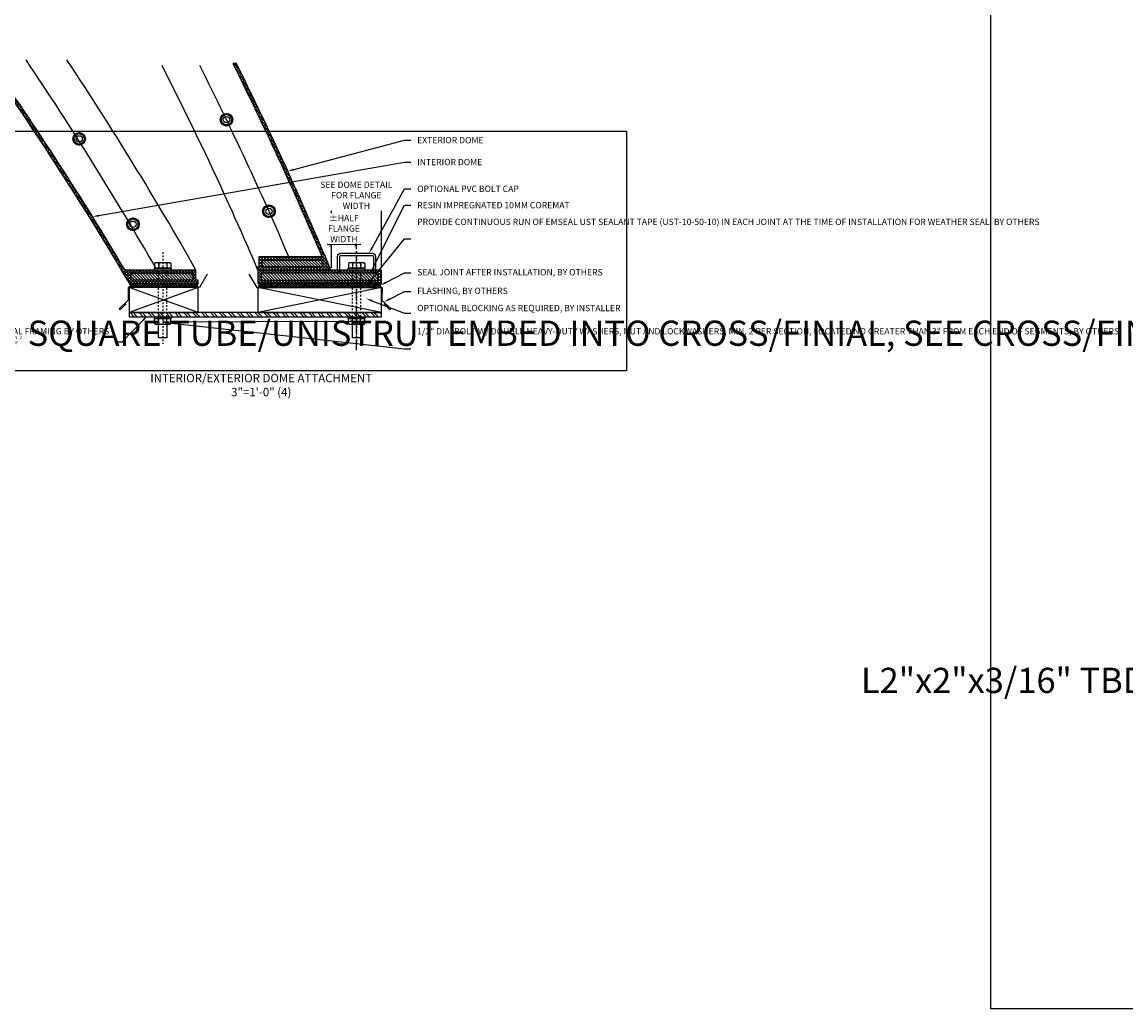
# Model space of a CAD drawing. Units: inches. Extents: x -256 to 302, y -31 to 104.
# Drawn here: x 130 to 196, y -31 to 28 of the extents above; entities that cross this region are included whole.
import ezdxf
from ezdxf import colors
from ezdxf.entities.mleader import LeaderData, LeaderLine
from ezdxf.math import Vec2, Vec3

# ---------------------------------------------------------------- set-up
doc = ezdxf.new("R2010")
doc.units = ezdxf.units.IN
doc.header["$LTSCALE"] = 0.5
doc.header["$MEASUREMENT"] = 0
for name, pattern in [('CENTER', [2, 1.25, -0.25, 0.25, -0.25]), ('CENTER2', [1.125, 0.75, -0.125, 0.125, -0.125]), ('HIDDEN', [0.375, 0.25, -0.125])]:
    doc.linetypes.add(name, pattern=pattern)
for name, color, linetype in [('BUILDING', 8, 'Continuous'), ('CENTER', 9, 'CENTER'), ('DIM', 141, 'Continuous'), ('DIM2', 141, 'Continuous'), ('DOME_HEMISPHERE', 6, 'Continuous'), ('FASTENERS', 52, 'Continuous'), ('HIDDEN', 9, 'HIDDEN'), ('STEEL', 175, 'Continuous'), ('TITLETEXT', 7, 'Continuous'), ('WOOD', 34, 'Continuous')]:
    doc.layers.add(name, color=color, linetype=linetype)
doc.layers.add('VIEWPORT', color=1, linetype='Continuous', plot=False)
doc.styles.get("Standard").update_dxf_attribs({"font": 'romans.shx', "width": 0.9, "oblique": 15})
doc.dimstyles.new('Standard-AFI$0', dxfattribs={"dimscale": 0, "dimtxt": 0.0625, "dimasz": 0.0625, "dimexe": 0.0625, "dimexo": 0.0625, "dimgap": 0.03125, "dimtad": 1, "dimdec": 4, "dimzin": 3, "dimdsep": 46, "dimlunit": 4, "dimtxsty": 'Standard', "dimblk": 'ARCHTICK', "dimcen": 0.0625, "dimdle": 0.0625, "dimadec": 0, "dimazin": 0, "dimtfac": 0.5, "dimtdec": 4, "dimtofl": 0, "dimtmove": 0, "dimatfit": 3, "dimldrblk": 'ARCHTICK', "dimfxl": 1, "dimfrac": 2, "dimtolj": 1, "dimtzin": 0, "dimarcsym": 0})
pattern_1 = [(315, (-57.90587, -14.54141), (0.08838835, 0.08838835), [])]
pattern_2 = [(135, (-39.10923, -18.40968), (-0.06629126, -0.06629126), []), (135, (-39.10923, -18.38758), (-0.06629126, -0.06629126), []), (135, (-39.10923, -18.36548), (-0.06629126, -0.06629126), []), (135, (-39.10923, -18.34339), (-0.06629126, -0.06629126), [])]
pattern_3 = [(45, (-39.13634, -18.40968), (-0.08838835, 0.08838835), []), (45, (-39.04796, -18.40968), (-0.08838835, 0.08838835), [0.0625, -0.03125])]
pattern_4 = [(135, (-39.10923, -18.40968), (-0.06629126, -0.06629126), []), (135, (-39.10923, -18.38758), (-0.06629126, -0.06629126), []), (135, (-39.10923, -18.36548), (-0.06629126, -0.06629126), []), (135, (-39.10923, -18.34339), (-0.06629126, -0.06629126), [])]
pattern_5 = [(45, (-39.13634, -18.40968), (-0.08838835, 0.08838835), []), (45, (-39.04796, -18.40968), (-0.08838835, 0.08838835), [0.0625, -0.03125])]

# ---------------------------------------------------------------- blocks, each defined once
blk = doc.blocks.new('_ArchTick')
at = {"color": 0, "linetype": 'ByBlock', "const_width": 0.15}
blk.add_lwpolyline([(-0.5, -0.5), (0.5, 0.5)], dxfattribs=at)
blk = doc.blocks.new('*D39')
at = {"layer": 'DEFPOINTS', "color": 0, "transparency": 16777216}
for p in [(148.636, 12.745), (151.609, 12.745)]:
    blk.add_point(p, dxfattribs=at)
at = {"layer": 'DIM2', "color": 0, "lineweight": -2, "transparency": 16777216}
for p, q in [((151.859, 16.693), (148.386, 16.693)), ((148.636, 12.995), (148.636, 16.943)), ((151.609, 12.995), (151.609, 16.943))]:
    blk.add_line(p, q, dxfattribs=at)
at = {"layer": 'DIM2', "color": 0, "lineweight": -2, "transparency": 16777216, "xscale": 0.25, "yscale": 0.25, "zscale": 0.25, "rotation": 180}
blk.add_blockref('_ArchTick', (148.636, 16.693), dxfattribs=at)
at = {"layer": 'DIM2', "color": 0, "lineweight": -2, "transparency": 16777216, "xscale": 0.25, "yscale": 0.25, "zscale": 0.25}
blk.add_blockref('_ArchTick', (151.609, 16.693), dxfattribs=at)
at = {"layer": 'DIM2', "color": 0, "transparency": 16777216, "insert": (150.122, 17.318), "char_height": 0.375, "attachment_point": 5, "bg_fill": 3, "box_fill_scale": 1.25, "bg_fill_color": 256, "bg_fill_true_color": 13158600, "bg_fill_transparency": 0}
blk.add_mtext('\\A1;SEE DOME DETAIL\\PFOR FLANGE WIDTH', dxfattribs=at)
at = {"layer": 'DEFPOINTS', "color": 0, "transparency": 16777216}
blk.add_point((148.636, 16.693), dxfattribs=at)
blk = doc.blocks.new('*D40')
at = {"layer": 'DEFPOINTS', "color": 0, "transparency": 16777216}
blk.add_point((148.636, 12.745), dxfattribs=at)
at = {"layer": 'DIM2', "color": 0, "lineweight": -2, "transparency": 16777216}
for p, q in [((148.636, 12.995), (148.636, 14.65)), ((150.135, 14.363), (150.135, 14.65)), ((150.385, 14.4), (148.386, 14.4))]:
    blk.add_line(p, q, dxfattribs=at)
at = {"layer": 'DIM2', "color": 0, "lineweight": -2, "transparency": 16777216, "xscale": 0.25, "yscale": 0.25, "zscale": 0.25, "rotation": 180}
blk.add_blockref('_ArchTick', (148.636, 14.4), dxfattribs=at)
at = {"layer": 'DIM2', "color": 0, "lineweight": -2, "transparency": 16777216, "xscale": 0.25, "yscale": 0.25, "zscale": 0.25}
blk.add_blockref('_ArchTick', (150.135, 14.4), dxfattribs=at)
at = {"layer": 'DIM2', "color": 0, "transparency": 16777216, "insert": (149.385, 15.337), "char_height": 0.375, "attachment_point": 5, "bg_fill": 3, "box_fill_scale": 1.25, "bg_fill_color": 256, "bg_fill_true_color": 13158600, "bg_fill_transparency": 0}
blk.add_mtext('\\A1;%%PHALF\\PFLANGE\\PWIDTH', dxfattribs=at)
at = {"layer": 'DEFPOINTS', "color": 0, "transparency": 16777216}
for p in [(148.636, 14.4), (150.135, 14.113)]:
    blk.add_point(p, dxfattribs=at)
blk = doc.blocks.new('Nut-Washer_3-8in_Plan')
at = {"layer": 'FASTENERS'}
blk.add_lwpolyline([(0.312, 0.18), (0, 0.361), (-0.313, 0.18), (-0.313, -0.18), (0, -0.361), (0.312, -0.18)], close=True, dxfattribs=at)
for radius in [0.375, 0.312, 0.188]:
    blk.add_circle((0, 0), radius, dxfattribs=at)
blk = doc.blocks.new('Nut-Washer_3-8in')
at = {"layer": 'FASTENERS'}
for p, q in [((-0.312, 0.328), (-0.361, 0.3)), ((-0.361, 0.3), (-0.361, 0.078)), ((0.361, 0.078), (-0.361, 0.078)), ((0.312, 0.328), (-0.312, 0.328)), ((-0.18, 0.3), (-0.18, 0.078)), ((0.18, 0.3), (0.18, 0.078)), ((0.312, 0.328), (0.361, 0.3)), ((0.361, 0.3), (0.361, 0.078))]:
    blk.add_line(p, q, dxfattribs=at)
blk.add_lwpolyline([(-0.375, 0.078), (0.375, 0.078), (0.375, 0), (-0.375, 0)], close=True, dxfattribs=at)
for centre, radius, start, end in [((-0.271, 0.168), 0.16, 55.6158, 124.3842), ((0, -0.269), 0.597, 72.412, 107.588), ((0.271, 0.168), 0.16, 55.6158, 124.3842)]:
    blk.add_arc(centre, radius, start, end, dxfattribs=at)
at = {"layer": 'HIDDEN'}
for p, q in [((-0.187, 0.328), (-0.187, 0.078)), ((0.188, 0.328), (0.188, 0.078))]:
    blk.add_line(p, q, dxfattribs=at)
blk = doc.blocks.new('*U33')
blk.add_lwpolyline([(-6.44, -0.5), (-8.04, -0.5), (-8.04, 0.5), (-6.44, 0.5)])
at = {"layer": 'CENTER', "linetype": 'CENTER2', "ltscale": 0.5}
blk.add_line((2.14, 0), (-8.79, 0), dxfattribs=at)
at = {"layer": 'HIDDEN'}
for p, q in [((-5.56, 0.5), (0, 0.5)), ((-5.56, -0.5), (0, -0.5))]:
    blk.add_line(p, q, dxfattribs=at)
at = {"xscale": 2.66666667, "yscale": 2.66666667, "zscale": 2.66666667}
for p, rotation in [((-5.56, 0), 90), ((0, 0), 270)]:
    blk.add_blockref('Nut-Washer_3-8in', p, dxfattribs=dict(at, rotation=rotation))
blk = doc.blocks.new('*U35')
h = blk.add_hatch()
h.set_pattern_fill('ANSI33', color=256, scale=0.5, style=0)
h.set_pattern_definition([(45, (-39.94676, -18.40968), (-0.08838835, 0.08838835), []), (45, (-39.85837, -18.40968), (-0.08838835, 0.08838835), [0.0625, -0.03125])])
edge = h.paths.add_edge_path()
edge.add_line((-2.337, 0.219), (-2.462, 0.219))
edge.add_arc((-2.555, 0.094), 0.156, -53.1301, 53.1301, ccw=False)
edge.add_line((-2.462, -0.031), (-2.337, -0.031))
edge.add_line((-2.337, -0.031), (-2.337, 0.219))
h = blk.add_hatch()
h.set_pattern_fill('ANSI33', color=9, scale=0.5, style=0)
h.set_pattern_definition([(45, (-39.94676, -18.40968), (-0.08838835, 0.08838835), []), (45, (-39.85837, -18.40968), (-0.08838835, 0.08838835), [0.0625, -0.03125])])
edge = h.paths.add_edge_path()
edge.add_line((-2.337, 0.219), (-2.462, 0.219))
edge.add_arc((-2.555, 0.094), 0.156, -53.1301, 53.1301, ccw=False)
edge.add_line((-2.462, -0.031), (-2.337, -0.031))
edge.add_line((-2.337, -0.031), (-2.337, 0.219))
h = blk.add_hatch()
h.set_pattern_fill('ANSI34', color=256, scale=0.125, angle=90, style=0)
h.set_pattern_definition([(135, (-39.91965, -18.40968), (-0.06629126, -0.06629126), []), (135, (-39.91965, -18.38758), (-0.06629126, -0.06629126), []), (135, (-39.91965, -18.36548), (-0.06629126, -0.06629126), []), (135, (-39.91965, -18.34339), (-0.06629126, -0.06629126), [])])
edge = h.paths.add_edge_path()
edge.add_arc((-2.176, 0.094), 0.125, 0, 360)
h = blk.add_hatch()
h.set_pattern_fill('ANSI34', color=9, scale=0.125, angle=90, style=0)
h.set_pattern_definition([(135, (-39.91965, -18.40968), (-0.06629126, -0.06629126), []), (135, (-39.91965, -18.38758), (-0.06629126, -0.06629126), []), (135, (-39.91965, -18.36548), (-0.06629126, -0.06629126), []), (135, (-39.91965, -18.34339), (-0.06629126, -0.06629126), [])])
edge = h.paths.add_edge_path()
edge.add_arc((-2.176, 0.094), 0.125, 0, 360)
h = blk.add_hatch()
h.set_pattern_fill('ANSI33', color=256, scale=0.5, style=0)
h.set_pattern_definition([(45, (-41.12235, -18.40968), (-0.08838835, 0.08838835), []), (45, (-41.03396, -18.40968), (-0.08838835, 0.08838835), [0.0625, -0.03125])])
h.paths.add_polyline_path([(-1.989, 0), (1.178, 0), (1.178, 0.188), (-1.989, 0.188)])
h = blk.add_hatch()
h.set_pattern_fill('ANSI33', color=9, scale=0.5, style=0)
h.set_pattern_definition([(45, (-41.12235, -18.40968), (-0.08838835, 0.08838835), []), (45, (-41.03396, -18.40968), (-0.08838835, 0.08838835), [0.0625, -0.03125])])
h.paths.add_polyline_path([(-1.989, 0), (1.178, 0), (1.178, 0.188), (-1.989, 0.188)])
h = blk.add_hatch()
h.set_pattern_fill('ANSI34', color=256, scale=0.125, angle=90, style=0)
h.set_pattern_definition(pattern_2)
edge = h.paths.add_edge_path()
edge.add_arc((1.366, 0.094), 0.125, 0, 360)
h = blk.add_hatch()
h.set_pattern_fill('ANSI34', color=9, scale=0.125, angle=90, style=0)
h.set_pattern_definition(pattern_4)
edge = h.paths.add_edge_path()
edge.add_arc((1.366, 0.094), 0.125, 0, 360)
h = blk.add_hatch()
h.set_pattern_fill('ANSI33', color=256, scale=0.5, style=0)
h.set_pattern_definition(pattern_3)
edge = h.paths.add_edge_path()
edge.add_line((1.526, 0.219), (1.651, 0.219))
edge.add_arc((1.745, 0.094), 0.156, 126.8699, 233.1301)
edge.add_line((1.651, -0.031), (1.526, -0.031))
edge.add_line((1.526, -0.031), (1.526, 0.219))
h = blk.add_hatch()
h.set_pattern_fill('ANSI33', color=9, scale=0.5, style=0)
h.set_pattern_definition(pattern_5)
edge = h.paths.add_edge_path()
edge.add_line((1.526, 0.219), (1.651, 0.219))
edge.add_arc((1.745, 0.094), 0.156, 126.8699, 233.1301)
edge.add_line((1.651, -0.031), (1.526, -0.031))
edge.add_line((1.526, -0.031), (1.526, 0.219))
for points in [[(-2.337, 0.219), (-2.462, 0.219, -0.5), (-2.462, -0.031), (-2.337, -0.031)], [(-2.337, 0.219), (-2.462, 0.219, -0.5), (-2.462, -0.031), (-2.337, -0.031)], [(1.526, 0.219), (1.651, 0.219, 0.5), (1.651, -0.031), (1.526, -0.031)], [(1.526, 0.219), (1.651, 0.219, 0.5), (1.651, -0.031), (1.526, -0.031)]]:
    blk.add_lwpolyline(points, format="xyb", close=True)
blk.add_lwpolyline([(-1.989, 0), (1.178, 0), (1.178, 0.188), (-1.989, 0.188)], close=True)
blk.add_lwpolyline([(-1.989, 0), (1.178, 0), (1.178, 0.188), (-1.989, 0.188)], close=True)
for centre in [(-2.176, 0.094), (-2.176, 0.094), (1.366, 0.094), (1.366, 0.094)]:
    blk.add_circle(centre, 0.125)
blk = doc.blocks.new('*U36')
h = blk.add_hatch()
h.set_pattern_fill('ANSI33', color=256, scale=0.5, style=0)
h.set_pattern_definition([(45, (-43.17459, -18.40968), (-0.08838835, 0.08838835), []), (45, (-43.0862, -18.40968), (-0.08838835, 0.08838835), [0.0625, -0.03125])])
edge = h.paths.add_edge_path()
edge.add_line((-5.564, 0.219), (-5.689, 0.219))
edge.add_arc((-5.783, 0.094), 0.156, -53.1301, 53.1301, ccw=False)
edge.add_line((-5.689, -0.031), (-5.564, -0.031))
edge.add_line((-5.564, -0.031), (-5.564, 0.219))
h = blk.add_hatch()
h.set_pattern_fill('ANSI33', color=9, scale=0.5, style=0)
h.set_pattern_definition([(45, (-43.17459, -18.40968), (-0.08838835, 0.08838835), []), (45, (-43.0862, -18.40968), (-0.08838835, 0.08838835), [0.0625, -0.03125])])
edge = h.paths.add_edge_path()
edge.add_line((-5.564, 0.219), (-5.689, 0.219))
edge.add_arc((-5.783, 0.094), 0.156, -53.1301, 53.1301, ccw=False)
edge.add_line((-5.689, -0.031), (-5.564, -0.031))
edge.add_line((-5.564, -0.031), (-5.564, 0.219))
h = blk.add_hatch()
h.set_pattern_fill('ANSI34', color=256, scale=0.125, angle=90, style=0)
h.set_pattern_definition([(135, (-43.14748, -18.40968), (-0.06629126, -0.06629126), []), (135, (-43.14748, -18.38758), (-0.06629126, -0.06629126), []), (135, (-43.14748, -18.36548), (-0.06629126, -0.06629126), []), (135, (-43.14748, -18.34339), (-0.06629126, -0.06629126), [])])
edge = h.paths.add_edge_path()
edge.add_arc((-5.404, 0.094), 0.125, 0, 360)
h = blk.add_hatch()
h.set_pattern_fill('ANSI34', color=9, scale=0.125, angle=90, style=0)
h.set_pattern_definition([(135, (-43.14748, -18.40968), (-0.06629126, -0.06629126), []), (135, (-43.14748, -18.38758), (-0.06629126, -0.06629126), []), (135, (-43.14748, -18.36548), (-0.06629126, -0.06629126), []), (135, (-43.14748, -18.34339), (-0.06629126, -0.06629126), [])])
edge = h.paths.add_edge_path()
edge.add_arc((-5.404, 0.094), 0.125, 0, 360)
h = blk.add_hatch()
h.set_pattern_fill('ANSI33', color=256, scale=0.5, style=0)
h.set_pattern_definition([(45, (-44.35018, -18.40968), (-0.08838835, 0.08838835), []), (45, (-44.26179, -18.40968), (-0.08838835, 0.08838835), [0.0625, -0.03125])])
h.paths.add_polyline_path([(-5.216, 0), (1.178, 0), (1.178, 0.188), (-5.216, 0.188)])
h = blk.add_hatch()
h.set_pattern_fill('ANSI33', color=9, scale=0.5, style=0)
h.set_pattern_definition([(45, (-44.35018, -18.40968), (-0.08838835, 0.08838835), []), (45, (-44.26179, -18.40968), (-0.08838835, 0.08838835), [0.0625, -0.03125])])
h.paths.add_polyline_path([(-5.216, 0), (1.178, 0), (1.178, 0.188), (-5.216, 0.188)])
h = blk.add_hatch()
h.set_pattern_fill('ANSI34', color=256, scale=0.125, angle=90, style=0)
h.set_pattern_definition(pattern_2)
edge = h.paths.add_edge_path()
edge.add_arc((1.366, 0.094), 0.125, 0, 360)
h = blk.add_hatch()
h.set_pattern_fill('ANSI34', color=9, scale=0.125, angle=90, style=0)
h.set_pattern_definition(pattern_4)
edge = h.paths.add_edge_path()
edge.add_arc((1.366, 0.094), 0.125, 0, 360)
h = blk.add_hatch()
h.set_pattern_fill('ANSI33', color=256, scale=0.5, style=0)
h.set_pattern_definition(pattern_3)
edge = h.paths.add_edge_path()
edge.add_line((1.526, 0.219), (1.651, 0.219))
edge.add_arc((1.745, 0.094), 0.156, 126.8699, 233.1301)
edge.add_line((1.651, -0.031), (1.526, -0.031))
edge.add_line((1.526, -0.031), (1.526, 0.219))
h = blk.add_hatch()
h.set_pattern_fill('ANSI33', color=9, scale=0.5, style=0)
h.set_pattern_definition(pattern_5)
edge = h.paths.add_edge_path()
edge.add_line((1.526, 0.219), (1.651, 0.219))
edge.add_arc((1.745, 0.094), 0.156, 126.8699, 233.1301)
edge.add_line((1.651, -0.031), (1.526, -0.031))
edge.add_line((1.526, -0.031), (1.526, 0.219))
for points in [[(-5.564, 0.219), (-5.689, 0.219, -0.5), (-5.689, -0.031), (-5.564, -0.031)], [(-5.564, 0.219), (-5.689, 0.219, -0.5), (-5.689, -0.031), (-5.564, -0.031)], [(1.526, 0.219), (1.651, 0.219, 0.5), (1.651, -0.031), (1.526, -0.031)], [(1.526, 0.219), (1.651, 0.219, 0.5), (1.651, -0.031), (1.526, -0.031)]]:
    blk.add_lwpolyline(points, format="xyb", close=True)
blk.add_lwpolyline([(-5.216, 0), (1.178, 0), (1.178, 0.188), (-5.216, 0.188)], close=True)
blk.add_lwpolyline([(-5.216, 0), (1.178, 0), (1.178, 0.188), (-5.216, 0.188)], close=True)
for centre in [(-5.404, 0.094), (-5.404, 0.094), (1.366, 0.094), (1.366, 0.094)]:
    blk.add_circle(centre, 0.125)

msp = doc.modelspace()

# ---------------------------------------------------------------- hatches: boundary and pattern name
at = {"layer": 'DOME_HEMISPHERE'}
h = msp.add_hatch(dxfattribs=at)
h.set_pattern_fill('ANSI37', color=9, style=0)
h.set_pattern_definition([(45, (-57.90587, -14.19766), (-0.08838835, 0.08838835), []), (135, (-57.90587, -14.19766), (-0.08838835, -0.08838835), [])])
h.paths.add_polyline_path([(136.73237, 12.68239), (140.4021, 12.68239), (140.4021, 12.27614), (136.73237, 12.27614)], flags=16)
edge = h.paths.add_edge_path()
edge.add_arc((-31.39141, -86.91136), 195, 30.5102374, 35.1555663)
edge.add_line((128.03897, 25.36933), (128.26825, 25.36933))
edge.add_arc((-31.39141, -86.91136), 195.1875, 30.7442724, 35.1168135, ccw=False)
edge.add_line((136.36395, 12.86989), (140.58529, 12.86989))
edge.add_line((140.58529, 12.86989), (140.58529, 12.27614))
edge.add_line((140.58529, 12.27614), (140.72125, 12.27614))
edge.add_line((140.72125, 12.27614), (140.72125, 12.08864))
edge.add_line((140.72125, 12.08864), (136.60859, 12.08864))
at = {"layer": 'STEEL'}
h = msp.add_hatch(dxfattribs=at)
h.set_pattern_fill('ANSI32', color=9, style=0)
h.set_pattern_definition([(135, (569.10542, -534.8831), (0.26516504, 0.26516504), []), (135, (568.92864, -534.8831), (0.26516504, 0.26516504), [])])
h.paths.add_polyline_path([(151.60784, 10.08864), (151.60784, 10.33864), (136.60859, 10.33865), (136.60859, 10.08865)])
at = {"layer": 'TITLETEXT'}
h = msp.add_hatch(dxfattribs=at)
h.set_pattern_fill('ANSI31', color=250, angle=-90, style=0)
h.set_pattern_definition([(315, (-57.90587, -14.19766), (0.08838835, 0.08838835), [])])
h.paths.add_polyline_path([(136.73237, 12.68239), (140.4021, 12.68239), (140.4021, 12.27614), (136.73237, 12.27614)])

# ---------------------------------------------------------------- linework, layer by layer
at = {"layer": 'BUILDING'}
msp.add_lwpolyline([(141.2522, 12.63436), (140.78797, 11.83865), (136.55347, 11.83865), (136.55491, 11.08865), (136.0256, 10.5573), (136.08095, 10.50217), (136.43382, 10.8564)], dxfattribs=at)
at = {"layer": 'DOME_HEMISPHERE'}
for points in [[(128.03897, 25.36933, -0.02027185), (136.60859, 12.08864), (140.72125, 12.08864)], [(140.72125, 12.08864), (140.72125, 12.27614), (140.58529, 12.27614), (140.58529, 12.86989), (136.36395, 12.86989, 0.01908113), (128.26825, 25.36933), (128.03897, 25.36933)], [(144.26735, 12.86989), (144.26735, 12.86989), (144.26735, 12.86989), (144.26735, 12.86989, 0.0175802), (138.56413, 25.02558, 0.0175802)]]:
    msp.add_lwpolyline(points, format="xyb", dxfattribs=at)
msp.add_lwpolyline([(136.73237, 12.68239), (140.4021, 12.68239), (140.4021, 12.27614), (136.73237, 12.27614)], close=True, dxfattribs=at)
msp.add_arc((-39.65711, -89.23991), 207.1563, 29.5321505, 33.5902704, dxfattribs=at)
at = {"layer": 'STEEL'}
msp.add_lwpolyline([(151.60784, 10.33864), (136.60859, 10.33865), (136.60859, 10.08865), (151.60784, 10.08864)], close=True, dxfattribs=at)
at = {"layer": 'VIEWPORT'}
msp.add_lwpolyline([(301.84273, -31.06329), (187.84273, -31.06329), (187.84273, 100.93671), (301.84273, 100.93671)], close=True, dxfattribs=at)
for centre, radius, start, end in [((-39.58421, -89.24224), 205.07883, 29.8974913, 33.9774045), ((-31.39141, -62.13011), 193, 23.1207467, 26.8453515)]:
    msp.add_arc(centre, radius, start, end, dxfattribs=at)
at = {"layer": 'WOOD', "color": 9}
for p, q in [((140.72125, 11.83865), (136.60859, 10.33865)), ((140.72125, 10.33865), (136.60859, 11.83865)), ((151.60784, 11.83865), (144.26735, 10.33865)), ((151.60784, 10.33865), (144.26735, 11.83865))]:
    msp.add_line(p, q, dxfattribs=at)
at = {"layer": 'WOOD'}
for points in [[(140.72125, 11.83865), (136.60859, 11.83865), (136.60859, 10.33865), (140.72125, 10.33865)], [(151.60784, 11.83865), (144.26735, 11.83865), (144.26735, 10.33865), (151.60784, 10.33865)]]:
    msp.add_lwpolyline(points, close=True, dxfattribs=at)

# ---------------------------------------------------------------- block references
for p, rotation in [((142.39914, 21.80941), 115.7801917382438), ((133.63797, 20.67257), 123.5369067401779), ((144.92436, 16.36668), 115.7801917382438), ((136.83771, 15.59698), 115.7801917382438)]:
    msp.add_blockref('Nut-Washer_3-8in_Plan', p, dxfattribs=dict(rotation=rotation))
at = {"layer": 'FASTENERS', "xscale": 0.5, "yscale": 0.5, "zscale": 0.5, "rotation": 90}
msp.add_blockref('*U33', (138.60859, 12.86989), dxfattribs=at)
at = {"layer": 'FASTENERS'}
for name, p in [('*U35', (139.07013, 11.8699)), ('*U36', (149.95672, 11.86954))]:
    msp.add_blockref(name, p, dxfattribs=at)

# ---------------------------------------------------------------- texts
at = {"layer": 'VIEWPORT', "insert": (144.46497, 6.70033), "char_height": 0.5, "width": 14.8858599, "attachment_point": 2}
msp.add_mtext('INTERIOR/EXTERIOR DOME ATTACHMENT\\P3"=1\'-0" (4)', dxfattribs=at)

# ---------------------------------------------------------------- dimensions: what is measured, and where the dimension line sits
at = {"layer": 'DIM2'}
dim = msp.add_linear_dim(base=(148.6357, 16.69318), p1=(151.60859, 12.74489), p2=(148.6357, 12.74489), text='SEE DOME DETAIL\\PFOR FLANGE WIDTH', dimstyle='Standard-AFI$0', override={"dimscale": 4, "dimtxt": 0.09375, "dimtfill": 1, "dimtfillclr": 3}, dxfattribs=at)
dim.commit()
dim.dimension.update_dxf_attribs({"geometry": '*D39', "text_midpoint": (150.12215, 16.69318), "dimtype": 160})

# ---------------------------------------------------------------- leaders
at = {"layer": 'DIM'}
ml = msp.add_multileader_mtext('Standard', dxfattribs=at)
ml.set_content('FLASHING, BY OTHERS', color=256)
ml.set_leader_properties()
ml.build(insert=Vec2(0, 0))
ml.multileader.update_dxf_attribs({"text_left_attachment_type": 2, "text_right_attachment_type": 2, "dogleg_length": 0.09375, "arrow_head_size": 0.375, "scale": 4})
ctx = ml.context
ctx.base_point, ctx.scale, ctx.char_height, ctx.arrow_head_size, ctx.landing_gap_size, ctx.plane_origin = Vec3(153.36346, 11.59888), 4, 0.375, 0.375, 0.375, Vec3(146.43465, 7.38017)
ctx.left_attachment, ctx.right_attachment = 2, 2
notes = []
notes.append((ctx, [(0, (1, 1, 0), (152.98846, 11.59888), (1, 0), 0.375, [(0, [(151.75698, 10.97615)], 0, [])])]))
ctx.mtext.insert, ctx.mtext.width, ctx.mtext.flow_direction = Vec3(153.73846, 11.82209), 9.1155556, 5
ml = msp.add_multileader_mtext('Standard', dxfattribs=at)
ml.set_content('OPTIONAL BLOCKING AS REQUIRED, BY INSTALLER', color=256)
ml.set_leader_properties()
ml.build(insert=Vec2(0, 0))
ml.multileader.update_dxf_attribs({"text_left_attachment_type": 2, "text_right_attachment_type": 2, "dogleg_length": 0.09375, "arrow_head_size": 0.375, "scale": 4})
ctx = ml.context
ctx.base_point, ctx.scale, ctx.char_height, ctx.arrow_head_size, ctx.landing_gap_size, ctx.plane_origin = Vec3(153.36346, 10.30108), 4, 0.375, 0.375, 0.375, Vec3(146.43465, 7.21973)
ctx.left_attachment, ctx.right_attachment = 2, 2
notes.append((ctx, [(0, (1, 1, 0), (152.98846, 10.30108), (1, 0), 0.375, [(0, [(150.69981, 11.18221)], 0, [])])]))
ctx.mtext.insert, ctx.mtext.width, ctx.mtext.defined_height, ctx.mtext.flow_direction = Vec3(153.73846, 10.80108), 9.6406269, 0.47493, 5
ml = msp.add_multileader_mtext('Standard', dxfattribs=at)
ml.set_content('SQUARE TUBE/UNISTRUT EMBED INTO CROSS/FINIAL, SEE CROSS/FINIAL DETAILS FOR SIZE', color=256)
ml.set_leader_properties()
ml.build(insert=Vec2(0, 0))
ml.multileader.update_dxf_attribs({"text_left_attachment_type": 2, "text_right_attachment_type": 2, "dogleg_length": 0.09375, "arrow_head_size": 1.5, "scale": 16})
ctx = ml.context
ctx.base_point, ctx.scale, ctx.char_height, ctx.arrow_head_size, ctx.landing_gap_size, ctx.plane_origin = Vec3(188.41279, 4.93671), 16, 1.5, 1.5, 1.5, Vec3(227.16675, 0.26912)
ctx.left_attachment, ctx.right_attachment, ctx.text_align_type = 2, 2, 2
notes.append((ctx, [(0, (1, 1, 0), (220.84273, 4.93671), (-1, 0), 1.5, [(0, [(256.37863, 4.93671)], 0, [])])]))
ctx.mtext.insert, ctx.mtext.width, ctx.mtext.alignment, ctx.mtext.flow_direction = Vec3(217.84273, 9.86528), 28.1661304, 3, 5
ml = msp.add_multileader_mtext('Standard', dxfattribs=at)
ml.set_content('1/2" DIA. BOLT W/ DOUBLE HEAVY-DUTY WASHERS, NUT AND LOCKWASHERS, MIN. 2 PER SECTION, LOCATED NO GREATER THAN 3" FROM EACH END OF SEGMENTS, BY OTHERS', color=256)
ml.set_leader_properties()
ml.build(insert=Vec2(0, 0))
ml.multileader.update_dxf_attribs({"text_left_attachment_type": 2, "text_right_attachment_type": 2, "dogleg_length": 0.09375, "arrow_head_size": 0.1875, "scale": 2})
ctx = ml.context
ctx.base_point, ctx.scale, ctx.char_height, ctx.arrow_head_size, ctx.landing_gap_size, ctx.plane_origin = Vec3(120.05247, 8.18773), 2, 0.1875, 0.1875, 0.1875, Vec3(113.54095, 5.55768)
ctx.left_attachment, ctx.right_attachment = 2, 2
notes.append((ctx, [(0, (1, 1, 0), (119.86497, 8.18773), (1, 0), 0.1875, [(1, [(117.24125, 9.82296), (105.71489, 9.77058)], 0, [])])]))
ctx.mtext.insert, ctx.mtext.width, ctx.mtext.defined_height, ctx.mtext.flow_direction = Vec3(120.23997, 8.96005), 5.1550976, 1.72063, 5
ml = msp.add_multileader_mtext('Standard', dxfattribs=at)
ml.set_content('STEEL PLATE AND/OR STRUCTURAL FRAMING BY OTHERS', color=256)
ml.set_leader_properties()
ml.build(insert=Vec2(0, 0))
ml.multileader.update_dxf_attribs({"text_left_attachment_type": 2, "text_right_attachment_type": 2, "dogleg_length": 0.09375, "arrow_head_size": 0.375, "scale": 4})
ctx = ml.context
ctx.base_point, ctx.scale, ctx.char_height, ctx.arrow_head_size, ctx.landing_gap_size, ctx.plane_origin = Vec3(129.60692, 8.57553), 4, 0.375, 0.375, 0.375, Vec3(142.50415, 4.21585)
ctx.left_attachment, ctx.right_attachment, ctx.text_align_type = 2, 2, 2
notes.append((ctx, [(0, (1, 1, 0), (136.18014, 8.57553), (-1, 0), 0.375, [(0, [(137.71161, 10.1712)], 0, [])])]))
ctx.mtext.insert, ctx.mtext.width, ctx.mtext.defined_height, ctx.mtext.alignment, ctx.mtext.flow_direction = Vec3(135.43014, 9.42374), 5.4078697, 2.23185, 3, 5
ml = msp.add_multileader_mtext('Standard', dxfattribs=at)
ml.set_content('1/2" DIA. BOLT W/ DOUBLE HEAVY-DUTY WASHERS, NUT AND LOCKWASHERS, MIN. 2 PER SECTION, LOCATED NO GREATER THAN 3" FROM EACH END OF SEGMENTS, BY OTHERS', color=256)
ml.set_leader_properties()
ml.build(insert=Vec2(0, 0))
ml.multileader.update_dxf_attribs({"text_left_attachment_type": 2, "text_right_attachment_type": 2, "dogleg_length": 0.09375, "arrow_head_size": 0.375, "scale": 4})
ctx = ml.context
ctx.base_point, ctx.scale, ctx.char_height, ctx.arrow_head_size, ctx.landing_gap_size, ctx.plane_origin = Vec3(153.36346, 8.18773), 4, 0.375, 0.375, 0.375, Vec3(146.43465, 5.55768)
ctx.left_attachment, ctx.right_attachment = 2, 2
notes.append((ctx, [(0, (1, 1, 0), (152.98846, 8.18773), (1, 0), 0.375, [(1, [(150.13495, 9.82296), (138.60859, 9.77058)], 0, [])])]))
ctx.mtext.insert, ctx.mtext.width, ctx.mtext.defined_height, ctx.mtext.flow_direction = Vec3(153.73846, 9.41987), 12.5120867, 2.53667, 5
ml = msp.add_multileader_mtext('Standard', dxfattribs=at)
ml.set_content('L2"x2"x3/16" TBD LG QTY 4, BY OTHERS', color=256)
ml.set_leader_properties()
ml.build(insert=Vec2(0, 0))
ml.multileader.update_dxf_attribs({"text_left_attachment_type": 2, "text_right_attachment_type": 2, "dogleg_length": 0.09375, "arrow_head_size": 1.5, "scale": 16})
ctx = ml.context
ctx.base_point, ctx.scale, ctx.char_height, ctx.arrow_head_size, ctx.landing_gap_size, ctx.plane_origin = Vec3(193.79365, -13.06329), 16, 1.5, 1.5, 1.5, Vec3(227.16675, -17.73088)
ctx.left_attachment, ctx.right_attachment, ctx.text_align_type = 2, 2, 2
notes.append((ctx, [(0, (1, 1, 0), (220.84273, -13.06329), (-1, 0), 1.5, [(1, [(245.2953, -9.92768), (233.66032, -20.22247)], 0, [])])]))
ctx.mtext.insert, ctx.mtext.width, ctx.mtext.defined_height, ctx.mtext.alignment, ctx.mtext.flow_direction = Vec3(217.84273, -10.77758), 27.2610719, 4.94632, 3, 5
for ctx, leaders in notes:
    for number, flags, end, landing, length, lines in leaders:
        leader = LeaderData()
        leader.index, (leader.has_last_leader_line, leader.has_dogleg_vector, leader.attachment_direction) = number, flags
        leader.last_leader_point, leader.dogleg_vector, leader.dogleg_length = Vec3(end), Vec3(landing), length
        for number, points, colour, breaks in lines:
            line = LeaderLine()
            line.index, line.vertices, line.color, line.breaks = number, Vec3.list(points), colors.encode_raw_color(colour), breaks
            leader.lines.append(line)
        ctx.leaders.append(leader)

# ---------------------------------------------------------------- next in the draw order: dimensions: what is measured, and where the dimension line sits
at = {"layer": 'DIM2'}
dim = msp.add_linear_dim(base=(148.6357, 14.39993), p1=(150.13495, 14.11255), p2=(148.6357, 12.74489), text='%%PHALF\\PFLANGE\\PWIDTH', dimstyle='Standard-AFI$0', override={"dimscale": 4, "dimtxt": 0.09375, "dimtfill": 1, "dimtfillclr": 3}, dxfattribs=at)
dim.commit()
dim.dimension.update_dxf_attribs({"geometry": '*D40', "text_midpoint": (149.38533, 14.39993), "dimtype": 160})

# ---------------------------------------------------------------- next in the draw order: leaders
at = {"layer": 'DIM'}
ml = msp.add_multileader_mtext('Standard', dxfattribs=at)
ml.set_content('EXTERIOR DOME', color=256)
ml.set_leader_properties()
ml.build(insert=Vec2(0, 0))
ml.multileader.update_dxf_attribs({"text_left_attachment_type": 2, "text_right_attachment_type": 2, "dogleg_length": 0.09375, "arrow_head_size": 0.375, "scale": 4})
ctx = ml.context
ctx.base_point, ctx.scale, ctx.char_height, ctx.arrow_head_size, ctx.landing_gap_size, ctx.plane_origin = Vec3(153.36346, 20.59843), 4, 0.375, 0.375, 0.375, Vec3(146.43465, 14.74501)
ctx.left_attachment, ctx.right_attachment = 2, 2
notes = []
notes.append((ctx, [(0, (1, 1, 0), (152.98846, 20.59843), (1, 0), 0.375, [(0, [(146.04335, 18.75194)], 0, [])])]))
ctx.mtext.insert, ctx.mtext.width, ctx.mtext.flow_direction = Vec3(153.73846, 20.78593), 5.9432909, 5
ml = msp.add_multileader_mtext('Standard', dxfattribs=at)
ml.set_content('\\A1;RESIN IMPREGNATED 10MM COREMAT', color=256)
ml.set_leader_properties()
ml.build(insert=Vec2(0, 0))
ml.multileader.update_dxf_attribs({"text_left_attachment_type": 2, "text_right_attachment_type": 2, "dogleg_length": 0.09375, "arrow_head_size": 0.375, "scale": 4})
ctx = ml.context
ctx.base_point, ctx.scale, ctx.char_height, ctx.arrow_head_size, ctx.landing_gap_size, ctx.plane_origin = Vec3(153.36346, 16.72985), 4, 0.375, 0.375, 0.375, Vec3(146.43465, 11.10233)
ctx.left_attachment, ctx.right_attachment = 2, 2
notes.append((ctx, [(0, (1, 1, 0), (152.98846, 16.72985), (1, 0), 0.375, [(0, [(150.87388, 12.53775)], 0, [])])]))
ctx.mtext.insert, ctx.mtext.width, ctx.mtext.flow_direction = Vec3(153.73846, 16.91735), 9.7678018, 5
ml = msp.add_multileader_mtext('Standard', dxfattribs=at)
ml.set_content('PROVIDE CONTINUOUS RUN OF EMSEAL UST SEALANT TAPE (UST-10-50-10) IN EACH JOINT AT THE TIME OF INSTALLATION FOR WEATHER SEAL, BY OTHERS', color=256)
ml.set_leader_properties()
ml.build(insert=Vec2(0, 0))
ml.multileader.update_dxf_attribs({"text_left_attachment_type": 2, "text_right_attachment_type": 2, "dogleg_length": 0.09375, "arrow_head_size": 0.375, "scale": 4})
ctx = ml.context
ctx.base_point, ctx.scale, ctx.char_height, ctx.arrow_head_size, ctx.landing_gap_size, ctx.plane_origin = Vec3(153.36346, 14.72652), 4, 0.375, 0.375, 0.375, Vec3(146.43465, 9.68815)
ctx.left_attachment, ctx.right_attachment = 2, 2
notes.append((ctx, [(0, (1, 1, 0), (152.98846, 14.72652), (1, 0), 0.375, [(0, [(150.72502, 11.94597)], 0, [])])]))
ctx.mtext.insert, ctx.mtext.width, ctx.mtext.flow_direction = Vec3(153.73846, 15.92295), 11.590318, 5
ml = msp.add_multileader_mtext('Standard', dxfattribs=at)
ml.set_content('SEAL JOINT AFTER INSTALLATION, BY OTHERS', color=256)
ml.set_leader_properties()
ml.build(insert=Vec2(0, 0))
ml.multileader.update_dxf_attribs({"text_left_attachment_type": 2, "text_right_attachment_type": 2, "dogleg_length": 0.09375, "arrow_head_size": 0.375, "scale": 4})
ctx = ml.context
ctx.base_point, ctx.scale, ctx.char_height, ctx.arrow_head_size, ctx.landing_gap_size, ctx.plane_origin = Vec3(153.36346, 12.70766), 4, 0.375, 0.375, 0.375, Vec3(146.43465, 8.25201)
ctx.left_attachment, ctx.right_attachment = 2, 2
notes.append((ctx, [(0, (1, 1, 0), (152.98846, 12.70766), (1, 0), 0.375, [(0, [(151.54534, 11.96329)], 0, [])])]))
ctx.mtext.insert, ctx.mtext.width, ctx.mtext.flow_direction = Vec3(153.73846, 12.93088), 11.8526438, 5
at = {"layer": 'VIEWPORT'}
ml = msp.add_multileader_mtext('Standard', dxfattribs=at)
ml.set_content('OPTIONAL PVC BOLT CAP', color=256)
ml.set_leader_properties()
ml.build(insert=Vec2(0, 0))
ml.multileader.update_dxf_attribs({"text_left_attachment_type": 2, "text_right_attachment_type": 2, "dogleg_length": 0.09375, "arrow_head_size": 0.375, "scale": 4})
ctx = ml.context
ctx.base_point, ctx.scale, ctx.char_height, ctx.arrow_head_size, ctx.landing_gap_size, ctx.plane_origin = Vec3(153.36346, 17.70193), 4, 0.375, 0.375, 0.375, Vec3(146.43465, 12.10037)
ctx.left_attachment, ctx.right_attachment = 2, 2
notes.append((ctx, [(0, (1, 1, 0), (152.98846, 17.70193), (1, 0), 0.375, [(0, [(150.87388, 13.86988)], 0, [])])]))
ctx.mtext.insert, ctx.mtext.width, ctx.mtext.flow_direction = Vec3(153.73846, 17.88943), 9.7678018, 5
for ctx, leaders in notes:
    for number, flags, end, landing, length, lines in leaders:
        leader = LeaderData()
        leader.index, (leader.has_last_leader_line, leader.has_dogleg_vector, leader.attachment_direction) = number, flags
        leader.last_leader_point, leader.dogleg_vector, leader.dogleg_length = Vec3(end), Vec3(landing), length
        for number, points, colour, breaks in lines:
            line = LeaderLine()
            line.index, line.vertices, line.color, line.breaks = number, Vec3.list(points), colors.encode_raw_color(colour), breaks
            leader.lines.append(line)
        ctx.leaders.append(leader)

# ---------------------------------------------------------------- next in the draw order: hatches: boundary and pattern name
at = {"layer": 'DOME_HEMISPHERE'}
h = msp.add_hatch(dxfattribs=at)
h.set_pattern_fill('ANSI37', color=9, style=0)
h.set_pattern_definition([(45, (-57.90587, -14.54141), (-0.08838835, 0.08838835), []), (135, (-57.90587, -14.54141), (-0.08838835, -0.08838835), [])])
h.paths.add_polyline_path([(144.51735, 13.46364), (148.06436, 13.46364), (148.06436, 13.05739), (144.51735, 13.05739)], flags=16)
edge = h.paths.add_edge_path()
edge.add_line((142.98485, 25.15058), (142.77515, 25.15058))
edge.add_arc((-38.21743, -65.2776), 202.32541, 22.9612133, 26.5478008, ccw=False)
edge.add_line((148.07756, 13.65114), (144.32985, 13.65114))
edge.add_line((144.32985, 13.65114), (144.32985, 13.05739))
edge.add_line((144.32985, 13.05739), (144.26735, 13.05739))
edge.add_line((144.26735, 13.05739), (144.26735, 12.88579))
edge.add_line((144.26735, 12.86989), (148.60859, 12.86989))
edge.add_arc((-31.39141, -62.13011), 195, 22.6198649, 26.5893775)
h = msp.add_hatch(dxfattribs=at)
h.set_pattern_fill('ANSI37', color=9, style=0)
h.set_pattern_definition([(45, (514.94621, 24.4769), (-0.088388348, 0.088388348), []), (135, (514.94621, 24.4769), (-0.088388348, -0.088388348), [])])
h.paths.add_polyline_path([(151.42109, 12.68239), (144.45485, 12.68239), (144.45485, 12.27614), (151.42109, 12.27614)], flags=16)
h.paths.add_polyline_path([(144.26735, 12.86989), (144.26735, 12.08864), (151.60859, 12.08864), (151.60859, 12.86989)])
at = {"layer": 'TITLETEXT'}
h = msp.add_hatch(dxfattribs=at)
h.set_pattern_fill('ANSI31', color=250, angle=-90, style=0)
h.set_pattern_definition(pattern_1)
h.paths.add_polyline_path([(144.51735, 13.46364), (148.06436, 13.46364), (148.06436, 13.05739), (144.51735, 13.05739)])
h = msp.add_hatch(dxfattribs=at)
h.set_pattern_fill('ANSI31', color=250, angle=-90, style=0)
h.set_pattern_definition(pattern_1)
h.paths.add_polyline_path([(151.42109, 12.68239), (144.45485, 12.68239), (144.45485, 12.27614), (151.42109, 12.27614)])

# ---------------------------------------------------------------- next in the draw order: linework, layer by layer
at = {"layer": 'BUILDING'}
msp.add_lwpolyline([(143.7364, 12.63436), (144.20063, 11.83865), (151.64635, 11.83829), (151.64491, 11.08865), (152.17423, 10.5573), (152.11888, 10.50217), (151.766, 10.8564)], dxfattribs=at)
at = {"layer": 'CENTER'}
msp.add_line((150.13495, 8.11372), (150.13495, 14.4563), dxfattribs=at)
at = {"layer": 'DOME_HEMISPHERE'}
for points in [[(142.98485, 25.15058), (142.77515, 25.15058, -0.01565072), (148.07756, 13.65114), (144.32985, 13.65114), (144.32985, 13.05739), (144.26735, 13.05739), (144.26735, 12.88579)], [(144.26735, 12.86989), (148.60859, 12.86989, 0.017322), (142.98485, 25.15058)]]:
    msp.add_lwpolyline(points, format="xyb", dxfattribs=at)
for points in [[(144.51735, 13.46364), (148.06436, 13.46364), (148.06436, 13.05739), (144.51735, 13.05739)], [(151.42109, 12.68239), (144.45485, 12.68239), (144.45485, 12.27614), (151.42109, 12.27614)]]:
    msp.add_lwpolyline(points, close=True, dxfattribs=at)
msp.add_lwpolyline([(144.26735, 12.86989), (144.26735, 12.08864), (151.60859, 12.08864), (151.60859, 12.86989), (144.26735, 12.86989)], dxfattribs=at)
at = {"layer": 'VIEWPORT'}
msp.add_lwpolyline([(166.18017, 6.8832), (129.5997, 6.8832), (129.5997, 21.12961), (166.18017, 21.12961)], close=True, dxfattribs=at)
for points in [[(149.00995, 12.74488), (149.00995, 13.68238, -0.41421356), (149.19745, 13.86988), (151.07245, 13.86988, -0.41421356), (151.25995, 13.68238), (151.25995, 12.74488)], [(149.13495, 12.74488), (149.13495, 13.68238, -0.41421356), (149.19745, 13.74488), (151.07245, 13.74488, -0.41421356), (151.13495, 13.68238), (151.13495, 12.74488)]]:
    msp.add_lwpolyline(points, format="xyb", dxfattribs=at)

# ---------------------------------------------------------------- next in the draw order: block references
at = {"layer": 'FASTENERS', "xscale": 0.5, "yscale": 0.5, "zscale": 0.5, "rotation": 90}
msp.add_blockref('*U33', (150.13495, 12.86989), dxfattribs=at)

# ---------------------------------------------------------------- next in the draw order: leaders
at = {"layer": 'DIM'}
ml = msp.add_multileader_mtext('Standard', dxfattribs=at)
ml.set_content('INTERIOR DOME', color=256)
ml.set_leader_properties()
ml.build(insert=Vec2(0, 0))
ml.multileader.update_dxf_attribs({"text_left_attachment_type": 2, "text_right_attachment_type": 2, "dogleg_length": 0.09375, "arrow_head_size": 0.375, "scale": 4})
ctx = ml.context
ctx.base_point, ctx.scale, ctx.char_height, ctx.arrow_head_size, ctx.landing_gap_size, ctx.plane_origin = Vec3(153.36346, 19.29577), 4, 0.375, 0.375, 0.375, Vec3(146.43465, 13.97852)
ctx.left_attachment, ctx.right_attachment = 2, 2
notes = []
notes.append((ctx, [(0, (1, 1, 0), (152.98846, 19.29577), (1, 0), 0.375, [(0, [(134.43444, 16.04468)], 0, [])])]))
ctx.mtext.insert, ctx.mtext.width, ctx.mtext.flow_direction = Vec3(153.73846, 19.48327), 5.9432909, 5
for ctx, leaders in notes:
    for number, flags, end, landing, length, lines in leaders:
        leader = LeaderData()
        leader.index, (leader.has_last_leader_line, leader.has_dogleg_vector, leader.attachment_direction) = number, flags
        leader.last_leader_point, leader.dogleg_vector, leader.dogleg_length = Vec3(end), Vec3(landing), length
        for number, points, colour, breaks in lines:
            line = LeaderLine()
            line.index, line.vertices, line.color, line.breaks = number, Vec3.list(points), colors.encode_raw_color(colour), breaks
            leader.lines.append(line)
        ctx.leaders.append(leader)

doc.saveas('drawing.dxf')
